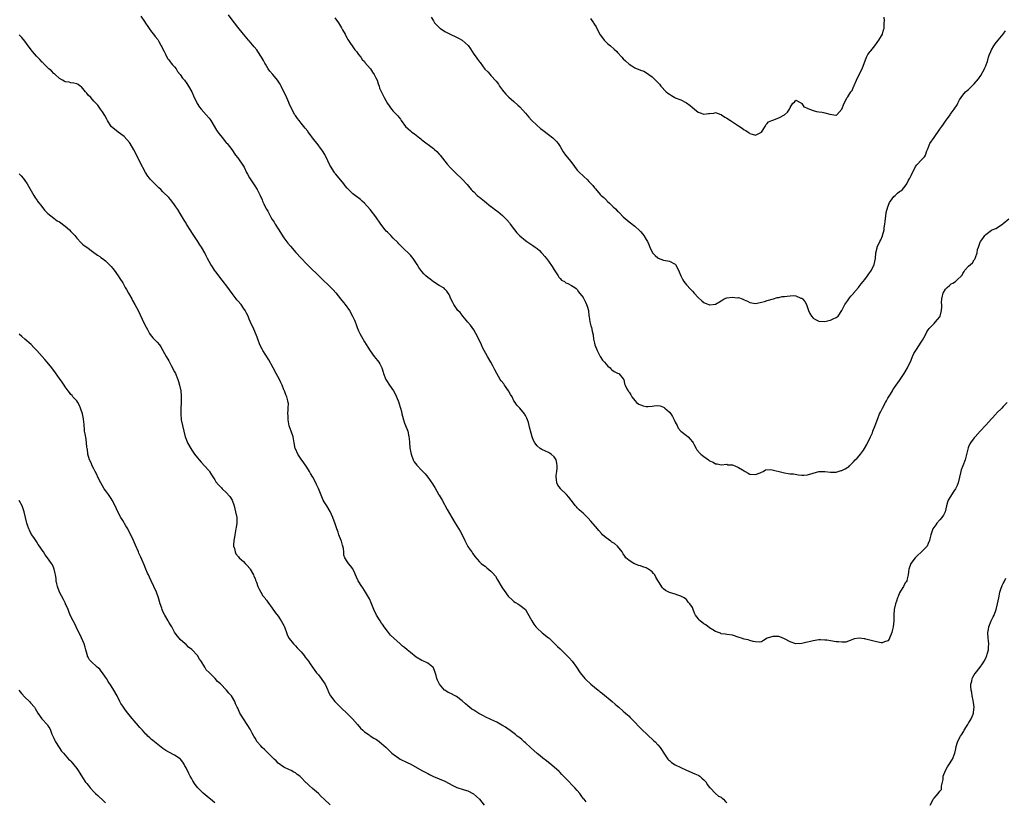
# Model space of a CAD drawing. Units: inches. Extents: x 2571000 to 2574000, y 1548000 to 1551000.
# Drawn here: x 2572153 to 2572495, y 1549958 to 1550230 of the extents above; entities that cross this region are included whole.
import ezdxf

# ---------------------------------------------------------------- set-up
doc = ezdxf.new("R2010")
doc.units = ezdxf.units.IN
doc.header["$MEASUREMENT"] = 0
doc.layers.add('LD25711548_10ft', color=122, linetype='Continuous')

msp = doc.modelspace()

# ---------------------------------------------------------------- linework, layer by layer
at = {"layer": 'LD25711548_10ft'}
for points, elevation in [([(2572195.32, 1550231.32), (2572196.58, 1550229.42), (2572196.93, 1550228.93), (2572197.71, 1550227.71), (2572198.14, 1550227), (2572199, 1550225.81), (2572199.67, 1550225), (2572200.28, 1550224.28), (2572201.15, 1550223.15), (2572201.55, 1550222.45), (2572202.41, 1550221), (2572202.62, 1550220.62), (2572203, 1550219.86), (2572203.4, 1550219), (2572203.87, 1550218.13), (2572204.61, 1550216.61), (2572205, 1550216.11), (2572205.44, 1550215.44), (2572205.86, 1550215), (2572206.34, 1550214.34), (2572207, 1550213.65), (2572207.53, 1550213), (2572208.08, 1550212.08), (2572209, 1550210.99), (2572209.76, 1550209.76), (2572210.43, 1550209), (2572210.67, 1550208.67), (2572211, 1550208.3), (2572211.82, 1550207), (2572212.97, 1550205), (2572213.6, 1550203.6), (2572214.93, 1550200.93), (2572215.71, 1550199.71), (2572216.26, 1550199), (2572218.03, 1550197), (2572219, 1550195.85), (2572219.37, 1550195.37), (2572219.64, 1550195), (2572221.62, 1550191.62), (2572222.46, 1550190.46), (2572223.63, 1550189), (2572224.22, 1550188.22), (2572225.13, 1550187.13), (2572225.26, 1550187), (2572226.93, 1550184.93), (2572228.25, 1550183), (2572229, 1550182.08), (2572231, 1550179.14), (2572231.17, 1550178.83), (2572232.08, 1550177), (2572232.37, 1550176.37), (2572233.1, 1550175.1), (2572234.66, 1550172.66), (2572235.78, 1550171), (2572236.77, 1550169), (2572237.42, 1550167.42), (2572237.55, 1550167), (2572238.05, 1550166.05), (2572238.51, 1550165), (2572239, 1550164.18), (2572239.46, 1550163.46), (2572239.68, 1550163), (2572240.53, 1550161.47), (2572241, 1550160.66), (2572241.64, 1550159.64), (2572242, 1550159), (2572243, 1550157.4), (2572245, 1550154.24), (2572246.38, 1550152.38), (2572247.29, 1550151.28), (2572249.17, 1550149.17), (2572251, 1550147.15), (2572253, 1550145.03), (2572258.06, 1550140.06), (2572261, 1550137.31), (2572261.33, 1550137), (2572262.15, 1550136.15), (2572263.06, 1550135.06), (2572264.71, 1550133), (2572265.75, 1550131.75), (2572266.33, 1550131), (2572267.78, 1550129), (2572268.91, 1550127), (2572269.55, 1550125.55), (2572269.74, 1550125), (2572270.14, 1550124.14), (2572270.51, 1550123), (2572271, 1550121.91), (2572271.43, 1550121), (2572271.96, 1550119.96), (2572273, 1550118.11), (2572274.17, 1550116.17), (2572275, 1550114.91), (2572276.44, 1550113), (2572277.59, 1550111.59), (2572278.04, 1550111), (2572278.42, 1550110.42), (2572279.08, 1550109), (2572279.55, 1550107.55), (2572279.7, 1550107), (2572280.47, 1550105), (2572280.64, 1550104.64), (2572281.68, 1550103), (2572283.09, 1550101), (2572283.8, 1550099.8), (2572284.19, 1550099), (2572284.95, 1550097), (2572285, 1550096.83), (2572285.53, 1550095), (2572285.85, 1550093.85), (2572286.05, 1550093), (2572286.26, 1550092.26), (2572286.6, 1550091), (2572287, 1550089.82), (2572287.3, 1550089), (2572288.05, 1550087), (2572288.49, 1550085), (2572288.55, 1550084.55), (2572288.63, 1550083), (2572288.77, 1550081.23), (2572289, 1550080.02), (2572289.22, 1550079), (2572289.38, 1550078.62), (2572290, 1550077), (2572290.34, 1550076.34), (2572291.18, 1550075.18), (2572293, 1550073.3), (2572293.31, 1550073), (2572294.13, 1550072.13), (2572295.03, 1550071), (2572296.67, 1550068.67), (2572297, 1550068.11), (2572297.45, 1550067.45), (2572298.91, 1550064.91), (2572299, 1550064.74), (2572300.02, 1550063), (2572301.82, 1550059.82), (2572303.38, 1550057), (2572304.57, 1550055), (2572306.29, 1550052.29), (2572306.95, 1550051), (2572307.93, 1550049), (2572308.24, 1550048.24), (2572309, 1550046.91), (2572309.74, 1550045.74), (2572310.35, 1550045), (2572310.59, 1550044.59), (2572311.42, 1550043.42), (2572313, 1550041.56), (2572313.55, 1550041), (2572314.36, 1550040.36), (2572315, 1550040.03), (2572315.53, 1550039.53), (2572317, 1550038.36), (2572317.65, 1550037.65), (2572318.53, 1550036.53), (2572319.32, 1550035.32), (2572320.79, 1550032.79), (2572321, 1550032.46), (2572321.59, 1550031.59), (2572323, 1550029.64), (2572324.33, 1550028.33), (2572325, 1550027.76), (2572325.47, 1550027.47), (2572326.29, 1550027), (2572327, 1550026.53), (2572328.98, 1550024.98), (2572329.74, 1550023.74), (2572331.16, 1550021), (2572331.94, 1550019.94), (2572332.55, 1550019), (2572333, 1550018.48), (2572334.84, 1550016.84), (2572337, 1550015.18), (2572337.21, 1550015), (2572339, 1550013.3), (2572340.11, 1550012.11), (2572341, 1550011.3), (2572344.16, 1550008.16), (2572345.22, 1550007), (2572346.7, 1550005), (2572348.06, 1550003), (2572349.64, 1550001), (2572350.33, 1550000.33), (2572351.36, 1549999.36), (2572351.72, 1549999), (2572353, 1549997.99), (2572354.21, 1549997), (2572354.66, 1549996.66), (2572355, 1549996.39), (2572355.8, 1549995.8), (2572359.15, 1549993), (2572360.12, 1549992.12), (2572361, 1549991.36), (2572361.46, 1549991), (2572363, 1549989.64), (2572363.81, 1549989), (2572364.42, 1549988.42), (2572365, 1549987.9), (2572365.44, 1549987.44), (2572365.9, 1549987), (2572367, 1549985.86), (2572368.35, 1549984.35), (2572369, 1549983.73), (2572369.34, 1549983.34), (2572373.5, 1549979.5), (2572374.07, 1549979), (2572375, 1549977.93), (2572375.78, 1549977), (2572376.29, 1549976.29), (2572377.03, 1549975), (2572378.46, 1549973), (2572378.71, 1549972.71), (2572379, 1549972.44), (2572379.76, 1549971.76), (2572381.01, 1549971.01), (2572383, 1549970.1), (2572385, 1549969.16), (2572387.89, 1549967.89), (2572389, 1549967.38), (2572389.24, 1549967.24), (2572389.57, 1549967), (2572390.31, 1549966.31), (2572391, 1549965.75), (2572391.75, 1549965), (2572392.11, 1549964.11), (2572393, 1549963.14), (2572393.06, 1549963.06), (2572393.14, 1549963), (2572395, 1549961.05), (2572396.14, 1549960.14), (2572397, 1549959.79), (2572397.37, 1549959.37), (2572397.84, 1549959), (2572398.39, 1549958.39), (2572399, 1549957.93)], 8240), ([(2572496.42, 1550097), (2572495, 1550095.54), (2572494.53, 1550095), (2572492.75, 1550093.25), (2572492.56, 1550093), (2572491, 1550091.24), (2572489, 1550089.06), (2572487.05, 1550087), (2572485.26, 1550085), (2572485, 1550084.63), (2572483.69, 1550083), (2572483.44, 1550082.56), (2572483, 1550081.56), (2572482.84, 1550081.16), (2572482.09, 1550077.91), (2572481.81, 1550077), (2572480.98, 1550075), (2572480.49, 1550073.51), (2572480.3, 1550073), (2572479.35, 1550069), (2572479, 1550068.14), (2572478.51, 1550067), (2572477.86, 1550066.14), (2572475.94, 1550063), (2572475.66, 1550062.34), (2572475.36, 1550061), (2572474.86, 1550059), (2572474.24, 1550057.76), (2572473.71, 1550057), (2572473, 1550056.15), (2572471.95, 1550055), (2572471.59, 1550054.41), (2572470.63, 1550053), (2572470.37, 1550052.37), (2572469.92, 1550051), (2572469.57, 1550049.57), (2572469.47, 1550049), (2572469, 1550047.91), (2572468.59, 1550047), (2572467.85, 1550046.15), (2572467, 1550045.43), (2572466.8, 1550045.2), (2572465, 1550043.57), (2572464.48, 1550043), (2572462.99, 1550041), (2572462.29, 1550039), (2572462.15, 1550038.15), (2572462.05, 1550037), (2572461.65, 1550035.65), (2572461.52, 1550035), (2572461.33, 1550034.67), (2572461, 1550034.25), (2572460.35, 1550033), (2572459.32, 1550031.32), (2572459, 1550030.76), (2572458.5, 1550029.5), (2572458.27, 1550029), (2572457.9, 1550027.9), (2572457.62, 1550027), (2572457.2, 1550025), (2572457.04, 1550023), (2572456.99, 1550021.01), (2572456.77, 1550019), (2572456.44, 1550017.56), (2572456.29, 1550017), (2572455.55, 1550015), (2572455.36, 1550014.64), (2572455, 1550014.15), (2572453.75, 1550013.75), (2572453, 1550013.35), (2572452.64, 1550013.36), (2572451, 1550013.73), (2572447.29, 1550014.71), (2572447, 1550014.75), (2572446.75, 1550014.75), (2572445, 1550015.04), (2572443.23, 1550014.77), (2572443, 1550014.71), (2572441.84, 1550014.16), (2572440.33, 1550013.67), (2572439, 1550013.61), (2572437.78, 1550013.78), (2572437, 1550013.78), (2572433.72, 1550014.28), (2572433, 1550014.36), (2572431.57, 1550014.43), (2572431, 1550014.44), (2572429, 1550014.14), (2572428.08, 1550013.92), (2572427, 1550013.62), (2572426.48, 1550013.53), (2572425, 1550013.12), (2572423, 1550013), (2572421, 1550013.71), (2572419, 1550014.85), (2572417.45, 1550015.45), (2572417, 1550015.64), (2572415.59, 1550015.59), (2572415, 1550015.63), (2572413.04, 1550015), (2572411.73, 1550014.27), (2572411, 1550013.81), (2572410.32, 1550013.68), (2572409, 1550013.76), (2572408.17, 1550013.84), (2572407, 1550014.21), (2572406.43, 1550014.43), (2572405, 1550014.71), (2572404.09, 1550015), (2572403.31, 1550015.31), (2572401, 1550016.03), (2572399, 1550016.29), (2572398.41, 1550016.41), (2572397, 1550016.57), (2572396.73, 1550016.73), (2572395, 1550017.38), (2572394.07, 1550017.93), (2572393, 1550018.62), (2572391.64, 1550019.64), (2572391, 1550020.01), (2572389.76, 1550021), (2572389.38, 1550021.38), (2572389, 1550021.84), (2572388.13, 1550023), (2572387.74, 1550023.74), (2572387.26, 1550025), (2572387, 1550025.65), (2572386.12, 1550027), (2572385.6, 1550027.6), (2572385, 1550028.47), (2572384.65, 1550028.65), (2572384.16, 1550029), (2572383, 1550029.67), (2572381.94, 1550029.94), (2572381, 1550030.28), (2572379, 1550030.92), (2572378.87, 1550031), (2572377.65, 1550031.65), (2572377, 1550032.15), (2572376.57, 1550032.57), (2572375.27, 1550034.73), (2572375.05, 1550035.05), (2572374.29, 1550036.29), (2572373.94, 1550037), (2572373.53, 1550037.53), (2572373, 1550038.08), (2572371.77, 1550039), (2572371.3, 1550039.3), (2572371, 1550039.47), (2572369.84, 1550039.84), (2572369, 1550040.21), (2572368.33, 1550040.33), (2572367, 1550040.87), (2572366.9, 1550040.9), (2572366.69, 1550041), (2572365, 1550041.98), (2572363.86, 1550043), (2572363.49, 1550043.49), (2572363, 1550044.3), (2572362.76, 1550044.76), (2572362.59, 1550045), (2572361.01, 1550047), (2572359.89, 1550047.89), (2572359, 1550048.46), (2572358.71, 1550048.71), (2572357, 1550049.94), (2572355.79, 1550051), (2572355.4, 1550051.4), (2572354.45, 1550052.45), (2572353.99, 1550053), (2572351.75, 1550055.75), (2572350.79, 1550056.79), (2572349, 1550058.5), (2572348.42, 1550059), (2572347.67, 1550059.67), (2572347, 1550060.37), (2572346.68, 1550060.68), (2572346.4, 1550061), (2572344.86, 1550063), (2572344.03, 1550064.03), (2572343.21, 1550065), (2572343, 1550065.22), (2572341.21, 1550067), (2572341.12, 1550067.12), (2572340.26, 1550068.26), (2572339.85, 1550069), (2572339.78, 1550070.22), (2572339.61, 1550071), (2572339.64, 1550071.64), (2572339.9, 1550073), (2572340, 1550074), (2572340.03, 1550075), (2572339.92, 1550075.92), (2572339.62, 1550077), (2572339, 1550078.09), (2572337.94, 1550079), (2572337.37, 1550079.37), (2572337, 1550079.56), (2572336.01, 1550080.01), (2572334.65, 1550080.65), (2572334.12, 1550081), (2572333, 1550081.94), (2572332.21, 1550083), (2572331.78, 1550083.78), (2572331.37, 1550085), (2572331, 1550086.3), (2572330.44, 1550088.44), (2572330.32, 1550089), (2572330, 1550090), (2572329.71, 1550091), (2572329.49, 1550091.49), (2572329, 1550092.5), (2572328.82, 1550092.82), (2572328.7, 1550093), (2572327, 1550095), (2572326.02, 1550096.02), (2572325.39, 1550097), (2572325, 1550097.58), (2572324.31, 1550099), (2572323.81, 1550099.81), (2572323.12, 1550101), (2572321.7, 1550103), (2572321.42, 1550103.42), (2572320.55, 1550104.55), (2572320.23, 1550105), (2572319.05, 1550107), (2572318.38, 1550108.38), (2572317.7, 1550109.7), (2572317, 1550111), (2572315.83, 1550113), (2572314.08, 1550116.08), (2572313.65, 1550117), (2572312.76, 1550119), (2572311.77, 1550121), (2572311, 1550122.24), (2572309.85, 1550123.85), (2572309, 1550124.95), (2572307.27, 1550127), (2572307, 1550127.36), (2572306.24, 1550128.24), (2572305.52, 1550129), (2572305, 1550129.64), (2572304.06, 1550131), (2572303.7, 1550131.7), (2572303.1, 1550133), (2572302.5, 1550134.5), (2572302.16, 1550135), (2572301.66, 1550135.66), (2572301, 1550136.34), (2572300.69, 1550136.69), (2572299, 1550137.7), (2572297, 1550138.96), (2572295.86, 1550139.86), (2572295, 1550140.46), (2572294.41, 1550141), (2572293.7, 1550141.7), (2572293, 1550142.51), (2572291.95, 1550143.95), (2572291.33, 1550145), (2572289.94, 1550147), (2572289, 1550148.17), (2572288.22, 1550149), (2572287, 1550150.21), (2572286.14, 1550151), (2572285.58, 1550151.58), (2572285, 1550152.14), (2572284.58, 1550152.58), (2572283, 1550154.15), (2572282.18, 1550155), (2572281.59, 1550155.59), (2572281, 1550156.15), (2572280.59, 1550156.59), (2572280.25, 1550157), (2572278.71, 1550159), (2572277, 1550161.55), (2572275, 1550164.06), (2572273, 1550166.3), (2572272.26, 1550167), (2572271.6, 1550167.6), (2572269, 1550169.58), (2572267.47, 1550171), (2572267.24, 1550171.24), (2572267, 1550171.5), (2572266.32, 1550172.32), (2572265.82, 1550173), (2572263.68, 1550175.68), (2572263, 1550176.45), (2572262.76, 1550176.76), (2572262.58, 1550177), (2572261.18, 1550179.18), (2572261, 1550179.54), (2572260.34, 1550181), (2572259.23, 1550183.23), (2572258.49, 1550184.49), (2572258.14, 1550185), (2572256.6, 1550187), (2572255.89, 1550187.89), (2572254.99, 1550189), (2572254.15, 1550190.15), (2572253.5, 1550191), (2572253.29, 1550191.29), (2572252.41, 1550192.41), (2572251.94, 1550193), (2572251, 1550194.1), (2572250.28, 1550195), (2572249.75, 1550195.75), (2572249, 1550196.74), (2572248.83, 1550197), (2572247.75, 1550199), (2572247.53, 1550199.53), (2572247, 1550200.61), (2572246.69, 1550201.31), (2572245.69, 1550203.69), (2572245.04, 1550205.04), (2572244.06, 1550207), (2572243.67, 1550207.67), (2572243, 1550208.71), (2572242.79, 1550209), (2572241.12, 1550211), (2572240.17, 1550212.17), (2572239.61, 1550213), (2572238.62, 1550214.62), (2572238.42, 1550215), (2572237.89, 1550215.89), (2572237.27, 1550217), (2572235.98, 1550219), (2572235.56, 1550219.56), (2572234.69, 1550220.69), (2572233, 1550222.74), (2572232.75, 1550223), (2572231, 1550225), (2572229, 1550227.43), (2572227.83, 1550229), (2572227, 1550230.06), (2572225.81, 1550231.81)], 8230), ([(2572262.78, 1550230.78), (2572264.05, 1550229), (2572264.36, 1550228.36), (2572265, 1550227.24), (2572265.17, 1550227), (2572265.41, 1550226.59), (2572266.29, 1550225), (2572266.5, 1550224.5), (2572267, 1550223.66), (2572267.23, 1550223.23), (2572268.17, 1550221.83), (2572268.7, 1550221), (2572269, 1550220.61), (2572269.65, 1550219.65), (2572270.22, 1550219), (2572271, 1550218.01), (2572271.75, 1550217), (2572272.26, 1550216.26), (2572273, 1550215.5), (2572273.21, 1550215.21), (2572275, 1550213.15), (2572275.11, 1550213), (2572275.84, 1550211.84), (2572276.43, 1550211), (2572277, 1550209.87), (2572277.39, 1550209), (2572277.75, 1550207.75), (2572278.09, 1550207), (2572278.3, 1550206.3), (2572278.91, 1550204.91), (2572279.9, 1550203), (2572281, 1550200.93), (2572282.42, 1550199), (2572283, 1550198.27), (2572284.28, 1550197), (2572284.66, 1550196.66), (2572285, 1550196.16), (2572285.53, 1550195.53), (2572285.82, 1550195), (2572287.31, 1550193), (2572288.17, 1550192.17), (2572289, 1550191.4), (2572289.47, 1550191), (2572290.38, 1550190.38), (2572291, 1550189.89), (2572292.14, 1550189), (2572292.64, 1550188.64), (2572293, 1550188.33), (2572297, 1550185.3), (2572297.38, 1550185), (2572298.2, 1550184.2), (2572299, 1550183.35), (2572299.29, 1550183), (2572301.8, 1550179.8), (2572303, 1550178.47), (2572305, 1550176.51), (2572306.67, 1550175), (2572307, 1550174.68), (2572308.77, 1550172.77), (2572309.66, 1550171.66), (2572310.15, 1550171), (2572310.57, 1550170.57), (2572311, 1550170.19), (2572312.23, 1550169), (2572312.66, 1550168.66), (2572313, 1550168.43), (2572314.74, 1550167), (2572317, 1550165.18), (2572317.11, 1550165.11), (2572318.23, 1550164.23), (2572319, 1550163.57), (2572319.35, 1550163.35), (2572321, 1550162.01), (2572322.08, 1550161), (2572322.53, 1550160.53), (2572323.43, 1550159.43), (2572323.72, 1550159), (2572325.15, 1550157), (2572325.99, 1550155.99), (2572327, 1550154.93), (2572329, 1550153.32), (2572329.45, 1550153), (2572331.6, 1550151.6), (2572332.36, 1550151), (2572333, 1550150.54), (2572333.83, 1550149.83), (2572334.54, 1550149), (2572334.78, 1550148.78), (2572335.75, 1550147.75), (2572336.26, 1550147), (2572337, 1550146.09), (2572338.29, 1550144.29), (2572339, 1550143.07), (2572340.41, 1550141), (2572340.6, 1550140.6), (2572341, 1550140.12), (2572341.56, 1550139.56), (2572342.51, 1550139), (2572343, 1550138.58), (2572343.7, 1550138.3), (2572345, 1550137.67), (2572346.13, 1550137), (2572346.58, 1550136.58), (2572347, 1550136.32), (2572347.48, 1550135.48), (2572349, 1550133.52), (2572349.81, 1550131.81), (2572350.26, 1550131), (2572350.42, 1550130.42), (2572350.9, 1550129), (2572351.07, 1550127.07), (2572351.14, 1550126.86), (2572351.37, 1550125), (2572351.68, 1550123.68), (2572351.97, 1550123), (2572352.19, 1550121.81), (2572352.48, 1550120.48), (2572352.62, 1550119), (2572353, 1550117.56), (2572353.13, 1550117), (2572353.88, 1550115), (2572354.97, 1550112.96), (2572355.75, 1550111.75), (2572356.41, 1550111), (2572357, 1550110.26), (2572357.61, 1550109.61), (2572358.38, 1550109), (2572358.66, 1550108.66), (2572359, 1550108.34), (2572359.81, 1550107.81), (2572361, 1550107.19), (2572361.42, 1550107), (2572363, 1550105.26), (2572363.13, 1550105), (2572363.44, 1550103.44), (2572363.59, 1550103), (2572364.24, 1550101.76), (2572364.68, 1550101), (2572364.85, 1550100.85), (2572365, 1550100.57), (2572365.64, 1550099.64), (2572365.97, 1550099), (2572367, 1550097.69), (2572367.62, 1550097), (2572368.42, 1550096.42), (2572369, 1550096.13), (2572369.85, 1550095.85), (2572371, 1550095.62), (2572371.61, 1550095.61), (2572373, 1550095.75), (2572373.77, 1550095.77), (2572375, 1550095.89), (2572375.76, 1550095.76), (2572377, 1550095.34), (2572377.23, 1550095.23), (2572377.42, 1550095), (2572379, 1550093.65), (2572379.51, 1550093), (2572380.11, 1550092.11), (2572380.66, 1550091), (2572381, 1550090.09), (2572381.68, 1550089), (2572382.07, 1550088.07), (2572383, 1550087), (2572385, 1550085.45), (2572385.54, 1550085), (2572386.19, 1550084.19), (2572387, 1550083.32), (2572387.23, 1550083), (2572387.54, 1550082.46), (2572388.27, 1550081), (2572388.56, 1550080.56), (2572389.46, 1550079.46), (2572389.94, 1550079), (2572390.58, 1550078.58), (2572391, 1550078.19), (2572392.59, 1550077), (2572392.84, 1550076.84), (2572393, 1550076.66), (2572394.18, 1550076.18), (2572395, 1550075.6), (2572395.61, 1550075.61), (2572397, 1550075.33), (2572399, 1550075.49), (2572399.34, 1550075.34), (2572401, 1550075.31), (2572401.18, 1550075.18), (2572401.79, 1550075), (2572403, 1550074.43), (2572404.4, 1550073.6), (2572405, 1550073.21), (2572405.39, 1550073), (2572406.4, 1550072.4), (2572407, 1550072.06), (2572409, 1550071.94), (2572410.57, 1550072.57), (2572411, 1550072.76), (2572411.6, 1550073), (2572412.39, 1550073.61), (2572414.28, 1550073.72), (2572419, 1550072.49), (2572420.34, 1550072.34), (2572421, 1550072.19), (2572422.12, 1550072.12), (2572423.84, 1550071.84), (2572425, 1550071.74), (2572425.74, 1550071.74), (2572427, 1550071.83), (2572431, 1550072.97), (2572433, 1550072.99), (2572435, 1550072.71), (2572437, 1550072.78), (2572437.63, 1550073), (2572438.71, 1550073.29), (2572439, 1550073.38), (2572440.12, 1550073.88), (2572441, 1550074.48), (2572441.34, 1550074.66), (2572441.62, 1550075), (2572443, 1550076.3), (2572443.63, 1550077), (2572444.34, 1550077.66), (2572445, 1550078.4), (2572445.48, 1550079), (2572446.45, 1550080.45), (2572446.84, 1550081), (2572447.64, 1550082.36), (2572448.94, 1550085), (2572449.56, 1550086.44), (2572449.78, 1550087), (2572450.55, 1550089), (2572451.45, 1550091.45), (2572452.09, 1550093), (2572452.41, 1550093.59), (2572453.08, 1550095), (2572454.16, 1550097), (2572454.44, 1550097.56), (2572455, 1550098.47), (2572455.19, 1550098.81), (2572455.83, 1550099.83), (2572456.51, 1550101), (2572456.66, 1550101.34), (2572457, 1550101.81), (2572457.45, 1550102.55), (2572457.8, 1550103), (2572459, 1550104.67), (2572459.27, 1550105), (2572459.95, 1550106.05), (2572460.65, 1550107), (2572461, 1550107.6), (2572461.73, 1550109), (2572463, 1550111.69), (2572463.57, 1550113), (2572464.03, 1550113.97), (2572464.66, 1550115), (2572465.98, 1550117), (2572466.35, 1550117.65), (2572467, 1550118.61), (2572467.51, 1550119.51), (2572468.26, 1550121), (2572468.48, 1550121.52), (2572469, 1550122.26), (2572469.27, 1550122.73), (2572471, 1550124.49), (2572471.56, 1550125), (2572472.22, 1550125.79), (2572473, 1550126.77), (2572473.14, 1550127), (2572473.64, 1550129), (2572473.76, 1550130.24), (2572473.67, 1550131), (2572473.58, 1550131.58), (2572473.68, 1550133), (2572473.97, 1550134.03), (2572474.14, 1550135), (2572475, 1550136.37), (2572475.62, 1550137), (2572476.37, 1550137.63), (2572477, 1550138.21), (2572477.55, 1550138.45), (2572478.42, 1550139), (2572479, 1550139.68), (2572480.53, 1550141), (2572480.73, 1550141.27), (2572481, 1550141.86), (2572481.47, 1550142.53), (2572481.76, 1550143), (2572483, 1550144.35), (2572483.63, 1550145), (2572484.41, 1550145.59), (2572485, 1550146.53), (2572485.22, 1550146.78), (2572485.31, 1550147), (2572485.36, 1550147.36), (2572485.98, 1550149), (2572486.14, 1550150.14), (2572486.41, 1550151), (2572487, 1550152.74), (2572487.12, 1550153), (2572488, 1550154), (2572488.65, 1550155), (2572489, 1550155.36), (2572490.56, 1550156.56), (2572491, 1550156.88), (2572491.25, 1550157), (2572492.48, 1550157.52), (2572494.75, 1550159), (2572495, 1550159.17), (2572497, 1550160.79)], 8220), ([(2572296.18, 1550231), (2572297, 1550229.65), (2572297.42, 1550229), (2572298.15, 1550228.15), (2572299.18, 1550227.17), (2572299.4, 1550227), (2572301, 1550225.98), (2572302.78, 1550225), (2572305, 1550223.97), (2572305.7, 1550223.7), (2572306.99, 1550223), (2572309.08, 1550221.08), (2572309.91, 1550219.91), (2572310.41, 1550219), (2572311, 1550218.13), (2572311.83, 1550217), (2572312.36, 1550216.36), (2572313, 1550215.45), (2572313.22, 1550215.22), (2572314.92, 1550212.92), (2572315.91, 1550211.91), (2572316.7, 1550211), (2572317, 1550210.69), (2572318.75, 1550208.75), (2572319.61, 1550207.61), (2572319.98, 1550207), (2572321, 1550205.61), (2572321.47, 1550205), (2572322.19, 1550204.19), (2572323.19, 1550203.19), (2572325, 1550201.59), (2572326.33, 1550200.33), (2572327, 1550199.73), (2572329, 1550197.55), (2572330.16, 1550196.16), (2572331.12, 1550195.12), (2572333, 1550193.3), (2572334.25, 1550192.25), (2572335, 1550191.65), (2572337, 1550190.15), (2572338.5, 1550189), (2572338.77, 1550188.77), (2572339, 1550188.54), (2572339.75, 1550187.75), (2572340.37, 1550187), (2572341, 1550186), (2572341.59, 1550185), (2572342.14, 1550184.14), (2572342.9, 1550183), (2572344.72, 1550180.72), (2572346, 1550179), (2572347, 1550177.81), (2572347.74, 1550177), (2572349, 1550175.79), (2572349.43, 1550175.43), (2572350.46, 1550174.46), (2572351, 1550173.86), (2572351.87, 1550173), (2572352.4, 1550172.39), (2572353, 1550171.59), (2572353.29, 1550171.29), (2572355, 1550169.32), (2572355.33, 1550169), (2572356.2, 1550168.2), (2572357, 1550167.41), (2572357.22, 1550167.22), (2572357.42, 1550167), (2572358.25, 1550166.25), (2572359.48, 1550165), (2572360.27, 1550164.27), (2572361, 1550163.52), (2572361.28, 1550163.28), (2572361.54, 1550163), (2572363, 1550161.58), (2572363.65, 1550161), (2572365, 1550159.85), (2572367, 1550158.26), (2572368.69, 1550156.69), (2572369, 1550156.39), (2572369.64, 1550155.64), (2572370.15, 1550155), (2572371, 1550153.68), (2572371.37, 1550153), (2572371.87, 1550151.87), (2572372.21, 1550151), (2572373, 1550149.28), (2572373.1, 1550149.1), (2572373.19, 1550149), (2572374.06, 1550148.06), (2572375, 1550147.24), (2572375.17, 1550147.17), (2572377, 1550146.52), (2572377.69, 1550146.31), (2572379, 1550146.09), (2572380.81, 1550145.19), (2572381, 1550145.11), (2572381.11, 1550145), (2572382.23, 1550143), (2572382.42, 1550142.42), (2572382.97, 1550140.97), (2572383.64, 1550139.64), (2572384.08, 1550139), (2572385, 1550137.86), (2572386.38, 1550136.38), (2572387, 1550135.63), (2572387.65, 1550135), (2572389, 1550133.5), (2572390.27, 1550132.27), (2572391, 1550131.75), (2572391.47, 1550131.47), (2572392.76, 1550131), (2572393, 1550130.92), (2572393.08, 1550130.92), (2572395, 1550131.2), (2572397, 1550132.38), (2572398.03, 1550133), (2572399, 1550133.35), (2572401, 1550133.62), (2572402.6, 1550133.4), (2572403, 1550133.43), (2572404.32, 1550133), (2572404.8, 1550132.8), (2572405, 1550132.68), (2572406.22, 1550132.22), (2572407, 1550131.74), (2572409, 1550131.45), (2572409.5, 1550131.5), (2572411, 1550131.87), (2572412.12, 1550132.12), (2572413, 1550132.44), (2572415.19, 1550133), (2572416.51, 1550133.49), (2572417, 1550133.43), (2572418.21, 1550133.79), (2572419, 1550133.8), (2572420, 1550134), (2572421, 1550134.12), (2572422.14, 1550134.14), (2572423, 1550134.07), (2572424.69, 1550133.31), (2572425, 1550133.21), (2572425.26, 1550133), (2572426.06, 1550132.06), (2572426.64, 1550131), (2572427, 1550130), (2572427.39, 1550129), (2572427.88, 1550127.88), (2572428.4, 1550127), (2572429, 1550126.33), (2572429.79, 1550125.79), (2572431, 1550125.29), (2572433, 1550125.18), (2572434.48, 1550125.52), (2572435, 1550125.66), (2572435.96, 1550126.04), (2572437, 1550126.56), (2572437.64, 1550127), (2572439, 1550128.95), (2572439.61, 1550130.39), (2572439.96, 1550131), (2572441, 1550132.42), (2572441.38, 1550133), (2572442.08, 1550133.92), (2572443, 1550134.92), (2572443.05, 1550135), (2572444.7, 1550137), (2572445, 1550137.29), (2572445.73, 1550138.27), (2572446.38, 1550139), (2572447, 1550139.79), (2572447.88, 1550141), (2572448.29, 1550141.71), (2572449, 1550142.66), (2572449.23, 1550143), (2572450.16, 1550145), (2572450.6, 1550147), (2572450.83, 1550149), (2572451.22, 1550150.78), (2572451.28, 1550151), (2572452.16, 1550153), (2572452.48, 1550153.52), (2572453.06, 1550154.94), (2572453.08, 1550155.08), (2572453.63, 1550157), (2572453.66, 1550157.66), (2572453.92, 1550159), (2572453.96, 1550159.96), (2572454.12, 1550161), (2572454.27, 1550161.73), (2572454.42, 1550163), (2572454.94, 1550165), (2572455.54, 1550166.46), (2572455.85, 1550167), (2572457, 1550168.63), (2572457.46, 1550169), (2572458.28, 1550169.72), (2572459, 1550170.34), (2572459.47, 1550170.53), (2572460.03, 1550171), (2572461, 1550172.23), (2572461.55, 1550173), (2572462.03, 1550174.03), (2572462.56, 1550175), (2572463, 1550175.95), (2572464.6, 1550179), (2572465, 1550179.64), (2572466.7, 1550181.3), (2572467, 1550181.69), (2572467.65, 1550182.35), (2572468.01, 1550183), (2572468.52, 1550184.52), (2572468.84, 1550185.16), (2572469.6, 1550187), (2572471, 1550189.14), (2572471.8, 1550190.2), (2572472.36, 1550191), (2572473, 1550191.98), (2572473.73, 1550193), (2572474.28, 1550193.72), (2572475, 1550194.78), (2572476.6, 1550197), (2572476.75, 1550197.25), (2572477, 1550197.58), (2572477.99, 1550199), (2572479, 1550200.51), (2572479.27, 1550201), (2572479.83, 1550202.17), (2572481, 1550203.86), (2572481.98, 1550205), (2572482.49, 1550205.51), (2572483, 1550205.86), (2572485, 1550207.74), (2572486.47, 1550209.53), (2572487.29, 1550210.71), (2572488.6, 1550213), (2572488.69, 1550213.31), (2572489, 1550214.05), (2572489.26, 1550214.74), (2572489.38, 1550215), (2572489.57, 1550215.57), (2572489.94, 1550217), (2572490.22, 1550217.78), (2572490.69, 1550219), (2572491, 1550219.6), (2572491.8, 1550221), (2572492.27, 1550221.73), (2572493.31, 1550223), (2572495.07, 1550225), (2572495.84, 1550226.16)], 8210), ([(2572351.56, 1550230.44), (2572352.6, 1550229), (2572352.79, 1550228.79), (2572353, 1550228.4), (2572353.57, 1550227.57), (2572353.79, 1550227), (2572355, 1550224.84), (2572355.74, 1550223.74), (2572356.33, 1550223), (2572357, 1550222.24), (2572357.67, 1550221.67), (2572358.57, 1550221), (2572359.86, 1550219.87), (2572360.78, 1550219), (2572361, 1550218.72), (2572362.54, 1550217), (2572363, 1550216.43), (2572363.73, 1550215.73), (2572365, 1550214.61), (2572365.99, 1550213.99), (2572367, 1550213.38), (2572367.85, 1550213), (2572368.7, 1550212.7), (2572369, 1550212.55), (2572370.16, 1550212.16), (2572371.42, 1550211.42), (2572371.92, 1550211), (2572373, 1550210.23), (2572374.15, 1550209), (2572374.63, 1550208.63), (2572375, 1550208.2), (2572375.63, 1550207.63), (2572376.01, 1550207), (2572377.84, 1550205), (2572378.52, 1550204.52), (2572379, 1550204.14), (2572379.75, 1550203.75), (2572380.91, 1550203), (2572381.08, 1550202.92), (2572383, 1550202.18), (2572384.74, 1550201.26), (2572385, 1550201.14), (2572386.25, 1550200.25), (2572387, 1550199.56), (2572387.73, 1550199), (2572389, 1550197.95), (2572389.73, 1550197.73), (2572391, 1550197.27), (2572392.58, 1550197.42), (2572393, 1550197.52), (2572394.41, 1550197.59), (2572395, 1550197.8), (2572396.86, 1550197.14), (2572397, 1550197.11), (2572397.13, 1550197), (2572398.24, 1550196.24), (2572399, 1550195.89), (2572400.24, 1550195), (2572401, 1550194.57), (2572403, 1550193.14), (2572404.33, 1550192.33), (2572405, 1550191.79), (2572405.57, 1550191.57), (2572406.36, 1550191), (2572406.76, 1550190.76), (2572407, 1550190.55), (2572407.75, 1550190.25), (2572409, 1550189.88), (2572411, 1550191.01), (2572412.26, 1550193), (2572412.51, 1550193.49), (2572413, 1550194), (2572413.47, 1550194.53), (2572414.63, 1550195), (2572415, 1550195.16), (2572417, 1550195.91), (2572418.99, 1550197.01), (2572420.02, 1550197.98), (2572420.74, 1550199), (2572421, 1550199.56), (2572421.97, 1550201), (2572422.55, 1550201.45), (2572423, 1550202.07), (2572424.89, 1550201), (2572424.95, 1550200.95), (2572425, 1550200.95), (2572425.77, 1550199.77), (2572427, 1550199.28), (2572427.15, 1550199.15), (2572429, 1550198.5), (2572430.17, 1550198.17), (2572431, 1550198.09), (2572432.11, 1550197.89), (2572433, 1550197.7), (2572434.8, 1550197.2), (2572436.91, 1550196.91), (2572437, 1550196.85), (2572437.21, 1550197), (2572438.99, 1550199), (2572439.76, 1550201), (2572440.78, 1550203), (2572441, 1550203.27), (2572442.11, 1550205), (2572442.49, 1550205.51), (2572443, 1550206.69), (2572443.11, 1550206.89), (2572443.24, 1550207.24), (2572444.03, 1550209), (2572445, 1550210.98), (2572446.01, 1550213), (2572447.49, 1550217), (2572447.98, 1550218.02), (2572448.75, 1550219), (2572449, 1550219.29), (2572450.38, 1550221), (2572450.64, 1550221.36), (2572451, 1550221.76), (2572451.5, 1550222.5), (2572451.87, 1550223), (2572453.05, 1550225), (2572453.47, 1550226.53), (2572453.65, 1550227), (2572453.71, 1550227.71), (2572453.67, 1550229), (2572453.74, 1550229.74), (2572453.65, 1550231)], 8200), ([(2572350.13, 1549958.13), (2572349.43, 1549959), (2572349.21, 1549959.21), (2572348.31, 1549960.31), (2572347.84, 1549961), (2572347, 1549962.02), (2572346.13, 1549963), (2572343, 1549966.23), (2572342.63, 1549966.63), (2572342.26, 1549967), (2572341.66, 1549967.66), (2572341, 1549968.3), (2572340.67, 1549968.67), (2572339, 1549970.21), (2572337.48, 1549971.48), (2572337, 1549971.8), (2572336.34, 1549972.34), (2572335, 1549973.29), (2572334.07, 1549974.07), (2572333, 1549974.89), (2572331.91, 1549975.91), (2572330.69, 1549977), (2572329, 1549978.62), (2572328.56, 1549979), (2572327.74, 1549979.74), (2572327, 1549980.33), (2572326.64, 1549980.64), (2572326.15, 1549981), (2572325.52, 1549981.52), (2572323.23, 1549983.23), (2572323, 1549983.38), (2572322.07, 1549984.07), (2572321, 1549984.67), (2572320.81, 1549984.81), (2572319, 1549985.78), (2572317, 1549986.77), (2572316.48, 1549987), (2572315.48, 1549987.48), (2572314.12, 1549988.12), (2572312.81, 1549988.81), (2572311, 1549989.98), (2572310.39, 1549990.39), (2572309, 1549991.46), (2572308.15, 1549992.15), (2572307, 1549993.19), (2572305, 1549994.73), (2572304.51, 1549995), (2572303, 1549995.78), (2572302.15, 1549996.15), (2572300.91, 1549996.91), (2572300.8, 1549997), (2572299.07, 1549999.07), (2572299, 1549999.27), (2572298.43, 1550000.43), (2572298.22, 1550001), (2572297.94, 1550002.06), (2572297.49, 1550003.49), (2572297, 1550004.76), (2572296.91, 1550004.91), (2572296.84, 1550005), (2572295, 1550006.36), (2572294.59, 1550006.59), (2572293.58, 1550007), (2572293, 1550007.21), (2572291, 1550008.39), (2572289, 1550010.03), (2572287.85, 1550011), (2572287, 1550011.74), (2572286.3, 1550012.3), (2572285.46, 1550013), (2572283.18, 1550015), (2572282.11, 1550016.11), (2572281.37, 1550017), (2572281, 1550017.47), (2572279.87, 1550019), (2572279.51, 1550019.51), (2572279, 1550020.22), (2572278.45, 1550021), (2572277.24, 1550023), (2572276.3, 1550025), (2572275.8, 1550026.2), (2572275.34, 1550027.34), (2572274.72, 1550028.72), (2572273.42, 1550031), (2572273, 1550031.61), (2572272.48, 1550032.48), (2572272.12, 1550033), (2572270.83, 1550035), (2572270.28, 1550036.28), (2572269.89, 1550037), (2572269.68, 1550037.68), (2572269, 1550039.08), (2572268.21, 1550040.21), (2572267.45, 1550041), (2572267, 1550041.7), (2572266.24, 1550043), (2572265.87, 1550043.87), (2572265.89, 1550045), (2572265.74, 1550046.26), (2572265.52, 1550047), (2572265.38, 1550047.38), (2572265, 1550048.73), (2572264.92, 1550049), (2572264.14, 1550051), (2572263.86, 1550051.86), (2572263.42, 1550053), (2572262.83, 1550054.83), (2572262.03, 1550057), (2572261.06, 1550059.06), (2572259.93, 1550061), (2572259, 1550062.48), (2572258.73, 1550063), (2572258.21, 1550064.2), (2572257.07, 1550067.07), (2572256.41, 1550068.41), (2572256.14, 1550069), (2572255.07, 1550071), (2572254.29, 1550072.29), (2572253.9, 1550073), (2572253, 1550074.48), (2572251.97, 1550075.97), (2572251, 1550077.24), (2572249.83, 1550079), (2572249, 1550080.85), (2572248.94, 1550081), (2572248.54, 1550083), (2572248.2, 1550085), (2572247.6, 1550087), (2572246.91, 1550088.91), (2572246.49, 1550091), (2572246.47, 1550092.47), (2572246.41, 1550093), (2572246.55, 1550094.55), (2572246.52, 1550095), (2572246.58, 1550096.58), (2572246.55, 1550097), (2572246.43, 1550097.57), (2572246.06, 1550099), (2572245.67, 1550099.67), (2572245.18, 1550101), (2572245.11, 1550101.11), (2572245, 1550101.38), (2572244.38, 1550103), (2572243.98, 1550103.98), (2572243.48, 1550105), (2572242.35, 1550107), (2572241.25, 1550109), (2572239.84, 1550111.84), (2572237.75, 1550115), (2572237.47, 1550115.47), (2572236.81, 1550116.81), (2572236.59, 1550117.41), (2572235.95, 1550119), (2572235.7, 1550119.7), (2572234.29, 1550123), (2572233.92, 1550123.92), (2572233, 1550125.95), (2572232.55, 1550127), (2572232.01, 1550128.01), (2572231.53, 1550129), (2572231, 1550129.8), (2572230.13, 1550131), (2572229, 1550132.34), (2572228.67, 1550132.67), (2572228.42, 1550133), (2572227, 1550134.92), (2572226.13, 1550136.13), (2572225.55, 1550137), (2572223.56, 1550139.56), (2572222.41, 1550141), (2572221.83, 1550141.83), (2572220.92, 1550143), (2572220.17, 1550144.17), (2572219.61, 1550145), (2572219, 1550146.06), (2572218.49, 1550147), (2572217.99, 1550147.99), (2572217.51, 1550149), (2572216.41, 1550151), (2572215.84, 1550151.84), (2572215.1, 1550153), (2572213.69, 1550155), (2572213, 1550156.1), (2572212.63, 1550156.63), (2572211.19, 1550159), (2572211, 1550159.35), (2572210.39, 1550160.39), (2572210, 1550161), (2572209, 1550162.71), (2572208.1, 1550164.1), (2572207.5, 1550165), (2572207, 1550165.7), (2572206.03, 1550167), (2572205.55, 1550167.55), (2572205, 1550168.23), (2572203, 1550170.25), (2572202.22, 1550171), (2572201.57, 1550171.57), (2572201, 1550172.17), (2572200.57, 1550172.57), (2572199, 1550174.13), (2572198.58, 1550174.58), (2572198.28, 1550175), (2572197.72, 1550175.72), (2572196.96, 1550176.96), (2572195, 1550180.68), (2572193.56, 1550183.56), (2572192.87, 1550184.87), (2572191.6, 1550187), (2572191.36, 1550187.36), (2572190.48, 1550188.48), (2572189.46, 1550189.46), (2572189, 1550189.84), (2572187.38, 1550191), (2572185.03, 1550193), (2572183.76, 1550195), (2572183.51, 1550195.51), (2572182.8, 1550196.8), (2572181.99, 1550197.99), (2572181.22, 1550199), (2572181, 1550199.36), (2572180.32, 1550200.32), (2572179.68, 1550201), (2572179, 1550201.8), (2572177.88, 1550203), (2572177, 1550203.89), (2572176.51, 1550204.51), (2572176.03, 1550205), (2572174.68, 1550206.68), (2572174.18, 1550207), (2572173.5, 1550207.5), (2572173, 1550207.75), (2572172.04, 1550208.04), (2572171, 1550208.12), (2572170.33, 1550208.33), (2572169, 1550208.46), (2572168.7, 1550208.7), (2572168.09, 1550209), (2572167, 1550209.69), (2572165.55, 1550211), (2572165.29, 1550211.29), (2572165, 1550211.41), (2572164.26, 1550212.26), (2572163.34, 1550213), (2572163, 1550213.3), (2572161.35, 1550215), (2572161.19, 1550215.19), (2572161, 1550215.32), (2572160.2, 1550216.2), (2572159.35, 1550217), (2572159, 1550217.37), (2572157.62, 1550219), (2572156.14, 1550221), (2572155, 1550222.62), (2572153.92, 1550223.92), (2572153, 1550224.8)], 8250), ([(2572153, 1550176.49), (2572153.75, 1550175.75), (2572154.4, 1550175), (2572155, 1550174.22), (2572155.78, 1550173), (2572156.22, 1550172.22), (2572158.09, 1550169), (2572158.4, 1550168.4), (2572159.22, 1550167.22), (2572159.42, 1550167), (2572160.9, 1550165.1), (2572161.84, 1550163.84), (2572162.67, 1550163), (2572163, 1550162.69), (2572165, 1550161.05), (2572166.2, 1550160.2), (2572167, 1550159.74), (2572169, 1550158.3), (2572170.47, 1550157), (2572171, 1550156.48), (2572171.71, 1550155.71), (2572172.32, 1550155), (2572173, 1550154.11), (2572174.51, 1550152.51), (2572175, 1550152.07), (2572175.6, 1550151.6), (2572176.48, 1550151), (2572178.51, 1550149.49), (2572180.2, 1550148.2), (2572181, 1550147.7), (2572181.4, 1550147.4), (2572181.97, 1550147), (2572183, 1550146.21), (2572184.34, 1550145), (2572184.66, 1550144.66), (2572185, 1550144.27), (2572185.56, 1550143.56), (2572186.04, 1550143), (2572187.41, 1550141), (2572188.05, 1550140.05), (2572189, 1550138.56), (2572189.85, 1550137), (2572190.29, 1550136.29), (2572190.98, 1550134.98), (2572192.11, 1550133), (2572192.42, 1550132.42), (2572193.26, 1550131), (2572194.32, 1550129), (2572196.49, 1550124.49), (2572197.17, 1550123.17), (2572197.62, 1550122.38), (2572198.35, 1550121), (2572198.58, 1550120.58), (2572199.47, 1550119.47), (2572201, 1550117.9), (2572201.79, 1550117), (2572202.3, 1550116.3), (2572203, 1550115.11), (2572204.1, 1550113), (2572205, 1550111.41), (2572205.85, 1550109.85), (2572207, 1550107.63), (2572207.29, 1550107), (2572208.12, 1550105), (2572208.33, 1550104.33), (2572208.78, 1550103), (2572209.18, 1550101), (2572209.32, 1550099.32), (2572209.36, 1550099), (2572209.37, 1550097), (2572209.23, 1550094.77), (2572209.17, 1550093), (2572209.37, 1550091), (2572209.78, 1550089), (2572210.23, 1550087), (2572210.74, 1550085), (2572211, 1550084.28), (2572211.56, 1550083), (2572212.67, 1550081), (2572213, 1550080.45), (2572214, 1550079), (2572215, 1550077.68), (2572215.59, 1550077), (2572216.27, 1550076.27), (2572217.47, 1550075), (2572219, 1550073.23), (2572219.17, 1550073), (2572219.85, 1550071.85), (2572221, 1550070.1), (2572221.41, 1550069.41), (2572222.29, 1550068.29), (2572223.28, 1550067.28), (2572223.57, 1550067), (2572225, 1550065.72), (2572226.25, 1550064.25), (2572227, 1550062.98), (2572227.69, 1550061), (2572228, 1550060), (2572228.23, 1550059), (2572228.62, 1550057), (2572228.65, 1550056.65), (2572228.7, 1550055), (2572228.45, 1550053.55), (2572228.37, 1550053), (2572227.92, 1550051), (2572227.84, 1550050.16), (2572227.59, 1550049), (2572227.48, 1550047.48), (2572227.54, 1550047), (2572227.82, 1550046.18), (2572228.03, 1550045), (2572228.37, 1550044.37), (2572229.27, 1550043.27), (2572229.51, 1550043), (2572231, 1550041.63), (2572231.61, 1550041), (2572232.29, 1550040.29), (2572233.2, 1550039.2), (2572233.34, 1550039), (2572234.5, 1550037), (2572234.63, 1550036.63), (2572235, 1550035.73), (2572235.2, 1550035.2), (2572235.3, 1550035), (2572235.5, 1550034.5), (2572236.01, 1550033), (2572236.3, 1550032.3), (2572236.99, 1550031), (2572237.75, 1550029.74), (2572238.36, 1550029), (2572238.63, 1550028.63), (2572239, 1550028.21), (2572239.49, 1550027.49), (2572241, 1550025.49), (2572241.99, 1550023.99), (2572243, 1550022.71), (2572244.12, 1550021), (2572245, 1550019.46), (2572245.15, 1550019.15), (2572245.34, 1550018.66), (2572245.93, 1550017), (2572246.19, 1550016.19), (2572246.87, 1550014.87), (2572248.38, 1550013), (2572248.67, 1550012.67), (2572249, 1550012.4), (2572249.66, 1550011.66), (2572250.33, 1550011), (2572250.64, 1550010.64), (2572251, 1550010.26), (2572252.03, 1550009), (2572252.43, 1550008.43), (2572253, 1550007.73), (2572253.57, 1550007), (2572254.14, 1550006.14), (2572255, 1550004.96), (2572255.78, 1550003.78), (2572256.39, 1550003), (2572257, 1550002.25), (2572257.99, 1550001), (2572259, 1549999.5), (2572259.31, 1549999), (2572260.24, 1549997), (2572260.46, 1549996.47), (2572261.23, 1549995), (2572262.75, 1549993), (2572262.87, 1549992.87), (2572263.84, 1549991.84), (2572264.73, 1549991), (2572265, 1549990.72), (2572266.85, 1549989), (2572267.89, 1549987.89), (2572268.85, 1549987), (2572270.64, 1549985), (2572271.7, 1549983.7), (2572272.49, 1549983), (2572273, 1549982.51), (2572274.61, 1549981.39), (2572275, 1549981.1), (2572276.26, 1549980.26), (2572277, 1549979.89), (2572277.51, 1549979.51), (2572278.25, 1549979), (2572279, 1549978.44), (2572280.54, 1549977), (2572281.79, 1549975.79), (2572282.56, 1549975), (2572283, 1549974.64), (2572285, 1549973.28), (2572285.49, 1549973), (2572287.84, 1549971.84), (2572289.17, 1549971.17), (2572292.97, 1549969.03), (2572294.31, 1549968.31), (2572295, 1549967.92), (2572295.63, 1549967.63), (2572297, 1549966.95), (2572299, 1549966.16), (2572301, 1549965.29), (2572303.78, 1549963.78), (2572305.13, 1549963.13), (2572305.48, 1549963), (2572307, 1549962.51), (2572307.68, 1549962.32), (2572309, 1549961.91), (2572310.94, 1549960.94), (2572312.02, 1549960.02), (2572313, 1549959), (2572314.69, 1549957)], 8260), ([(2572261.11, 1549957.11), (2572259.03, 1549959), (2572258.02, 1549960.02), (2572257, 1549960.97), (2572255, 1549962.72), (2572253.76, 1549963.76), (2572253, 1549964.57), (2572252.77, 1549964.77), (2572252.57, 1549965), (2572251, 1549966.59), (2572250.52, 1549967), (2572249.62, 1549967.62), (2572249, 1549968.16), (2572248.44, 1549968.44), (2572247.5, 1549969), (2572247, 1549969.27), (2572245, 1549970.18), (2572243, 1549971.58), (2572242.33, 1549972.33), (2572241.64, 1549973), (2572241, 1549973.66), (2572239.33, 1549975.33), (2572239, 1549975.64), (2572238.31, 1549976.31), (2572237.5, 1549977), (2572237, 1549977.54), (2572235.76, 1549979), (2572235, 1549980.27), (2572234.54, 1549981), (2572234.02, 1549981.98), (2572233.33, 1549983.33), (2572232.3, 1549985), (2572230.98, 1549987), (2572230.22, 1549988.22), (2572229.7, 1549989), (2572229, 1549990.65), (2572228.8, 1549991), (2572228.23, 1549992.23), (2572227.96, 1549993), (2572226.8, 1549995), (2572225.92, 1549995.92), (2572225.03, 1549997), (2572223, 1549999.1), (2572221.94, 1549999.94), (2572221.11, 1550001), (2572219.13, 1550003), (2572219.06, 1550003.06), (2572219, 1550003.14), (2572218.03, 1550004.03), (2572217.51, 1550005), (2572216.28, 1550007), (2572215.72, 1550007.72), (2572215, 1550009), (2572213, 1550011.06), (2572211.92, 1550011.92), (2572211, 1550012.82), (2572210.76, 1550013), (2572209, 1550014.53), (2572208.58, 1550015), (2572207.87, 1550015.87), (2572207, 1550017.14), (2572206.06, 1550019), (2572205.66, 1550019.66), (2572205, 1550020.63), (2572204.81, 1550021), (2572203.67, 1550023), (2572203, 1550024.33), (2572202.7, 1550025), (2572202.55, 1550025.45), (2572202.06, 1550027), (2572201.83, 1550027.83), (2572201.45, 1550029), (2572200.69, 1550031), (2572199.82, 1550033), (2572198.87, 1550035), (2572198.29, 1550036.29), (2572197.92, 1550037), (2572197.66, 1550037.66), (2572197.05, 1550039), (2572196.48, 1550040.48), (2572195.62, 1550042.38), (2572195.25, 1550043.25), (2572194.62, 1550044.62), (2572194.44, 1550045), (2572193.4, 1550047.4), (2572192.74, 1550049), (2572191.82, 1550051), (2572191, 1550052.51), (2572190.75, 1550053), (2572190.11, 1550054.11), (2572189, 1550055.89), (2572188.36, 1550057), (2572187.35, 1550059), (2572186.42, 1550061), (2572185.36, 1550063), (2572185, 1550063.56), (2572184.01, 1550065), (2572183, 1550066.37), (2572182.57, 1550067), (2572181.36, 1550069), (2572180.37, 1550071), (2572179.96, 1550071.96), (2572179.43, 1550073), (2572179, 1550073.89), (2572178.42, 1550075), (2572177.99, 1550075.99), (2572177.5, 1550077), (2572176.89, 1550079), (2572176.7, 1550080.7), (2572176.61, 1550081), (2572176.54, 1550081.46), (2572176.42, 1550083), (2572176.24, 1550084.24), (2572175.94, 1550086.06), (2572175.77, 1550087), (2572175.68, 1550087.68), (2572175.49, 1550090.51), (2572175.42, 1550091), (2572175.32, 1550091.32), (2572174.99, 1550093), (2572174.35, 1550095), (2572173.98, 1550095.98), (2572173.37, 1550097), (2572173, 1550097.52), (2572171.68, 1550099), (2572171.38, 1550099.38), (2572171, 1550099.75), (2572170.45, 1550100.45), (2572169.99, 1550101), (2572169, 1550102.37), (2572168.63, 1550103), (2572168, 1550104), (2572167, 1550105.33), (2572165, 1550108.15), (2572164.63, 1550108.63), (2572164.37, 1550109), (2572162.7, 1550111), (2572161.88, 1550111.88), (2572159.09, 1550115.09), (2572158.12, 1550116.12), (2572157.14, 1550117.14), (2572155, 1550119.05), (2572153.91, 1550119.91), (2572153, 1550120.69)], 8270), ([(2572221, 1549957.74), (2572219.56, 1549959), (2572219, 1549959.45), (2572217, 1549961.11), (2572215.15, 1549963), (2572214.19, 1549964.19), (2572213.41, 1549965.41), (2572213, 1549966.16), (2572212.49, 1549967), (2572211.95, 1549967.95), (2572211, 1549969.98), (2572210.63, 1549970.63), (2572210.45, 1549971), (2572209.87, 1549971.87), (2572209.05, 1549973), (2572209, 1549973.04), (2572207, 1549974.31), (2572205, 1549975.39), (2572204.02, 1549976.02), (2572203, 1549976.71), (2572200.04, 1549979), (2572199.49, 1549979.49), (2572199, 1549979.85), (2572198.41, 1549980.41), (2572197.69, 1549981), (2572197.36, 1549981.36), (2572197, 1549981.7), (2572195.82, 1549983), (2572195.46, 1549983.46), (2572195, 1549983.96), (2572194.52, 1549984.52), (2572193, 1549986.24), (2572192.39, 1549987), (2572191.74, 1549987.74), (2572190.8, 1549989), (2572190, 1549990), (2572189.28, 1549991), (2572189, 1549991.44), (2572188.36, 1549992.36), (2572187.98, 1549993), (2572187.02, 1549995.02), (2572185.94, 1549997), (2572185, 1549998.45), (2572183.94, 1549999.94), (2572183.31, 1550001), (2572183, 1550001.48), (2572181.95, 1550003), (2572181.55, 1550003.55), (2572181, 1550004.21), (2572180.6, 1550004.6), (2572180.13, 1550005), (2572177.88, 1550007), (2572177.48, 1550007.48), (2572177, 1550008.37), (2572176.79, 1550008.79), (2572176.71, 1550009), (2572176.64, 1550009.36), (2572176.21, 1550011), (2572175.93, 1550011.93), (2572175.62, 1550013), (2572174.16, 1550016.16), (2572173.72, 1550017), (2572172.78, 1550019), (2572172.26, 1550020.26), (2572171.76, 1550021), (2572170.72, 1550023), (2572170.25, 1550024.25), (2572169.98, 1550025), (2572169.16, 1550027), (2572169, 1550027.28), (2572168.43, 1550028.43), (2572167, 1550031.06), (2572166.3, 1550033), (2572166.1, 1550033.9), (2572165.89, 1550035), (2572165.82, 1550035.82), (2572165.6, 1550037), (2572165.52, 1550037.52), (2572165.14, 1550039), (2572165, 1550039.32), (2572164.54, 1550040.54), (2572164.29, 1550041), (2572162.87, 1550043), (2572162, 1550044), (2572161.42, 1550045), (2572161, 1550045.67), (2572160.08, 1550047), (2572159.58, 1550047.58), (2572159, 1550048.69), (2572158.76, 1550049), (2572158.28, 1550049.72), (2572157.39, 1550051), (2572157.24, 1550051.24), (2572157, 1550051.8), (2572156.55, 1550052.55), (2572156.35, 1550053), (2572156.05, 1550053.95), (2572155.65, 1550055), (2572155.51, 1550055.51), (2572155.19, 1550057), (2572154.73, 1550059), (2572154.31, 1550060.31), (2572154.05, 1550061), (2572153, 1550062.93)], 8280), ([(2572469.66, 1549957), (2572470.47, 1549958.47), (2572470.73, 1549959), (2572471, 1549959.43), (2572472.4, 1549961), (2572473, 1549961.81), (2572473.55, 1549962.45), (2572473.65, 1549963), (2572473.6, 1549963.6), (2572474.16, 1549965.84), (2572474.21, 1549967), (2572474.97, 1549969), (2572475.71, 1549970.29), (2572476.2, 1549971), (2572477.44, 1549973), (2572478.18, 1549975), (2572478.56, 1549976.56), (2572478.68, 1549977.32), (2572479.15, 1549978.85), (2572479.2, 1549979), (2572480.16, 1549981), (2572480.53, 1549981.47), (2572481.33, 1549982.66), (2572481.49, 1549983), (2572482.26, 1549984.26), (2572482.74, 1549985), (2572483, 1549985.47), (2572483.57, 1549986.43), (2572483.88, 1549987), (2572484.56, 1549988.56), (2572484.73, 1549989), (2572484.74, 1549989.26), (2572484.97, 1549991), (2572484.71, 1549992.71), (2572484.63, 1549993.37), (2572484.31, 1549995), (2572484.12, 1549996.12), (2572483.96, 1549997), (2572483.81, 1549998.19), (2572483.8, 1549999), (2572484.12, 1550000.12), (2572484.28, 1550001), (2572484.53, 1550001.47), (2572485, 1550002.29), (2572485.29, 1550002.71), (2572487.03, 1550005), (2572487.87, 1550006.13), (2572488.41, 1550007), (2572489, 1550008.11), (2572489.39, 1550009), (2572489.47, 1550009.47), (2572489.88, 1550011), (2572489.93, 1550011.93), (2572490.02, 1550013), (2572489.91, 1550014.09), (2572489.87, 1550015), (2572489.72, 1550017), (2572489.94, 1550018.06), (2572490.04, 1550019), (2572490.86, 1550021), (2572491.61, 1550022.39), (2572491.86, 1550023), (2572492.57, 1550025), (2572493.07, 1550027), (2572493.49, 1550029), (2572493.65, 1550029.65), (2572493.92, 1550031), (2572494.38, 1550032.38), (2572494.54, 1550033), (2572494.68, 1550033.32), (2572495, 1550034.01), (2572495.39, 1550034.61), (2572495.91, 1550035.91)], 8240), ([(2572152.87, 1549997), (2572153.8, 1549995.8), (2572155, 1549994.57), (2572156.64, 1549993), (2572157, 1549992.6), (2572158.3, 1549991), (2572158.58, 1549990.58), (2572159.55, 1549989), (2572160.93, 1549987), (2572162.84, 1549984.84), (2572163, 1549984.52), (2572163.67, 1549983.67), (2572163.88, 1549983), (2572164.39, 1549981.61), (2572165, 1549980.21), (2572165.39, 1549979.39), (2572165.6, 1549979), (2572166.89, 1549977), (2572167.77, 1549975.77), (2572168.37, 1549975), (2572169, 1549974.34), (2572170.16, 1549973), (2572170.61, 1549972.61), (2572171, 1549972.22), (2572171.58, 1549971.58), (2572172.05, 1549971), (2572173, 1549969.76), (2572173.53, 1549969), (2572174.09, 1549968.09), (2572175, 1549966.57), (2572176.12, 1549965), (2572176.5, 1549964.5), (2572177, 1549963.88), (2572177.73, 1549963), (2572179, 1549961.62), (2572179.59, 1549961), (2572180.31, 1549960.31), (2572182.4, 1549958.4), (2572183, 1549957.78)], 8290)]:
    msp.add_lwpolyline(points, dxfattribs=dict(at, elevation=elevation))

doc.saveas('drawing.dxf')
